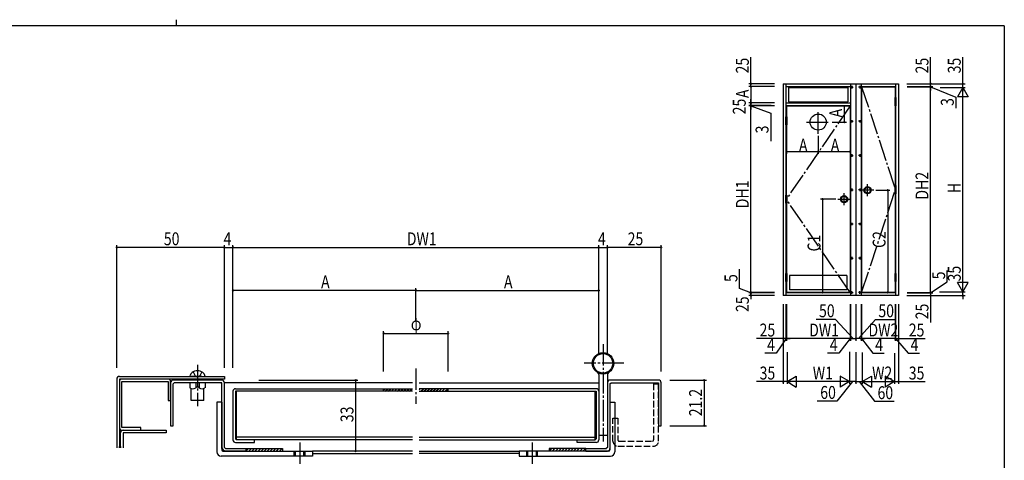
# Model space of a CAD drawing. Extents: x 0 to 793, y 0 to 564.
# Drawn here: x 315 to 773, y 359 to 564 of the extents above; entities that cross this region are included whole.
import ezdxf

# ---------------------------------------------------------------- set-up
doc = ezdxf.new("R2010")
doc.units = 0
doc.linetypes.add('YCENTER_1', pattern=[13, 10, -1, 1, -1])
doc.linetypes.add('YHIDDEN_1', pattern=[4, 3, -1])
for name, color, linetype in [('YKK_11', 7, 'CONTINUOUS'), ('YKK_12', 2, 'CONTINUOUS'), ('YKK_13', 4, 'CONTINUOUS'), ('YKK_A1', 4, 'CONTINUOUS'), ('YKK_D', 6, 'CONTINUOUS'), ('YKK_ZWAK', 7, 'CONTINUOUS')]:
    doc.layers.add(name, color=color, linetype=linetype)
doc.styles.get("Standard").update_dxf_attribs({"font": 'ROMANS.SHX', "bigfont": 'EXTFONT.SHX'})

# ---------------------------------------------------------------- blocks, each defined once
blk = doc.blocks.new('A201')
at = {"layer": 'YKK_ZWAK', "color": 8, "linetype": 'Continuous'}
blk.add_line((296.01, 412), (296.01, 410), dxfattribs=at)
at = {"layer": 'YKK_ZWAK', "color": 254, "linetype": 'Continuous'}
for q in [(21, 410), (571, 35)]:
    blk.add_line((571, 410), q, dxfattribs=at)

msp = doc.modelspace()

# ---------------------------------------------------------------- linework, layer by layer
at = {"layer": 'YKK_11', "color": 0, "linetype": 'ByBlock'}
for p, q in [((361.49, 398.3), (410.29, 398.3)), ((410.29, 398.3), (410.29, 397.1)), ((360.29, 397.1), (360.29, 365.08)), ((410.29, 397.1), (361.49, 397.1)), ((361.49, 397.1), (361.49, 365.08)), ((361.49, 395.9), (361.49, 374.5)), ((384.09, 397.1), (362.69, 397.1)), ((362.69, 395.9), (384.09, 395.9)), ((362.69, 374.5), (362.69, 395.9)), ((384.09, 395.9), (384.09, 387.1)), ((385.29, 387.1), (385.29, 395.9)), ((385.29, 395.4), (385.29, 375.4)), ((409.09, 396.6), (386.49, 396.6)), ((386.49, 394.9), (386.99, 395.4)), ((386.49, 375.4), (386.49, 394.9)), ((409.09, 395.4), (386.99, 395.4)), ((409.09, 394.9), (408.59, 395.4)), ((409.09, 365.6), (409.09, 395.4)), ((409.09, 364.8), (409.09, 394.9)), ((410.29, 365.29), (410.29, 395.4)), ((410.29, 365.29), (410.29, 395.4)), ((588.31, 395.4), (588.31, 365.29)), ((612.11, 396.6), (589.51, 396.6)), ((589.51, 394.9), (590.01, 395.4)), ((589.51, 394.9), (589.51, 364.8)), ((590.01, 395.4), (612.11, 395.4)), ((612.11, 395.4), (612.11, 375.4)), ((613.31, 375.4), (613.31, 395.4)), ((414.29, 391.4), (414.29, 368.8)), ((415.49, 392.6), (497.8, 392.6)), ((415.49, 391.4), (415.49, 369.3)), ((497.8, 391.4), (415.49, 391.4)), ((415.99, 368.8), (415.99, 391.4)), ((484.3, 391.4), (484.3, 392.6)), ((583.11, 392.6), (500.8, 392.6)), ((500.8, 391.4), (583.11, 391.4)), ((514.3, 391.4), (514.3, 392.6)), ((582.61, 368.8), (582.61, 391.4)), ((583.11, 391.4), (583.11, 369.3)), ((584.31, 391.4), (584.31, 368.8)), ((384.09, 387.1), (385.29, 387.1)), ((385.29, 375.4), (386.49, 375.4)), ((612.11, 375.4), (613.31, 375.4)), ((361.99, 365.08), (361.99, 372.1)), ((371.49, 374.5), (362.69, 374.5)), ((362.69, 373.3), (371.49, 373.3)), ((363.19, 373.3), (383.19, 373.3)), ((363.19, 372.1), (363.19, 365.08)), ((383.19, 372.1), (363.19, 372.1)), ((371.49, 373.3), (371.49, 374.5)), ((383.19, 373.3), (383.19, 372.1)), ((415.49, 369.3), (415.99, 368.8)), ((415.49, 367.6), (424.29, 367.6)), ((497.8, 370), (415.99, 370)), ((497.8, 368.8), (415.99, 368.8)), ((424.29, 367.6), (424.29, 368.8)), ((500.8, 370), (582.61, 370)), ((500.8, 368.8), (582.61, 368.8)), ((574.31, 367.6), (574.31, 368.8)), ((583.11, 367.6), (574.31, 367.6)), ((583.11, 369.3), (582.61, 368.8)), ((361.49, 365.7), (361.99, 365.7)), ((361.49, 365.08), (361.49, 365.7)), ((361.99, 365.7), (361.99, 365.08)), ((410.79, 364.8), (410.29, 365.3)), ((410.79, 364.8), (410.29, 365.3)), ((420.29, 363.6), (410.29, 363.6)), ((420.29, 363.6), (410.29, 363.6)), ((410.74, 364.8), (420.29, 364.8)), ((410.74, 364.8), (420.29, 364.8)), ((420.29, 363.6), (411.09, 363.6)), ((420.29, 364.8), (437.29, 364.8)), ((420.29, 364.8), (420.29, 363.6)), ((420.29, 364.8), (420.29, 363.6)), ((437.29, 364.8), (437.29, 363.6)), ((578.31, 364.8), (561.31, 364.8)), ((561.31, 364.8), (561.31, 363.6)), ((578.31, 364.8), (587.86, 364.8)), ((578.31, 363.6), (578.31, 364.8)), ((588.31, 363.6), (578.31, 363.6)), ((578.31, 363.6), (588.31, 363.6)), ((588.31, 365.3), (587.81, 364.8))]:
    msp.add_line(p, q, dxfattribs=at)
for centre, radius, start, end in [((361.49, 397.1), 1.2, 90, 180), ((362.69, 395.9), 1.2, 90, 180), ((384.09, 395.9), 1.2, 0, 90), ((386.49, 395.4), 1.2, 90, 180), ((409.09, 395.4), 1.2, 0, 90), ((409.09, 395.4), 1.2, 0, 90), ((589.51, 395.4), 1.2, 90, 180), ((612.11, 395.4), 1.2, 0, 90), ((415.49, 391.4), 1.2, 90, 180), ((583.11, 391.4), 1.2, 0, 90), ((362.69, 374.5), 1.2, 180, 270), ((363.19, 372.1), 1.2, 90, 180), ((415.49, 368.8), 1.2, 180, 270), ((583.11, 368.8), 1.2, 270, 0), ((411.09, 365.6), 2, 180, 270), ((410.29, 364.8), 1.2, 180, 270), ((588.31, 364.8), 1.2, 270, 0)]:
    msp.add_arc(centre, radius, start, end, dxfattribs=at)
at = {"layer": 'YKK_12', "linetype": 'Continuous'}
for p, q in [((497.8, 395.4), (410.29, 395.4)), ((500.8, 395.4), (584.31, 395.4)), ((497.8, 363.6), (451.29, 363.6)), ((451.29, 362.4), (497.8, 362.4)), ((500.8, 363.6), (547.31, 363.6)), ((547.31, 362.4), (500.8, 362.4))]:
    msp.add_line(p, q, dxfattribs=at)
at = {"layer": 'YKK_13', "linetype": 'YCENTER_1'}
for p, q in [((586.31, 413.37), (586.31, 368.06)), ((397.79, 403.72), (397.79, 384.43)), ((595.95, 404.4), (577.47, 404.4)), ((499.3, 402.03), (499.3, 385.64)), ((445.29, 367.63), (445.29, 356.9)), ((553.31, 367.63), (553.31, 356.9))]:
    msp.add_line(p, q, dxfattribs=at)
at = {"layer": 'YKK_13', "linetype": 'Continuous'}
for p, q in [((394.29, 398.3), (394.43, 398.81)), ((395.79, 398.3), (394.29, 398.3)), ((399.79, 398.3), (395.79, 398.3)), ((399.79, 398.3), (401.29, 398.3)), ((401.29, 398.3), (401.15, 398.81)), ((584.31, 399.2), (584.31, 370.8)), ((588.31, 399.2), (588.31, 370.8)), ((393.14, 397.1), (402.44, 397.1)), ((402.44, 396.6), (393.14, 396.6)), ((394.29, 395.4), (394.29, 393.06)), ((396.97, 395.4), (396.97, 393.06)), ((398.62, 395.4), (398.62, 393.06)), ((401.29, 395.4), (401.29, 393.06)), ((394.81, 387.1), (394.81, 392.76)), ((400.78, 387.1), (400.78, 392.76)), ((484.3, 392.04), (484.86, 392.6)), ((485.07, 391.4), (486.27, 392.6)), ((486.49, 391.4), (487.69, 392.6)), ((487.9, 391.4), (489.1, 392.6)), ((489.32, 391.4), (490.52, 392.6)), ((490.73, 391.4), (491.93, 392.6)), ((492.15, 391.4), (493.35, 392.6)), ((493.56, 391.4), (494.76, 392.6)), ((494.97, 391.4), (496.17, 392.6)), ((496.39, 391.4), (497.59, 392.6)), ((500.8, 392.04), (501.36, 392.6)), ((501.57, 391.4), (502.77, 392.6)), ((502.99, 391.4), (504.19, 392.6)), ((504.4, 391.4), (505.6, 392.6)), ((505.82, 391.4), (507.02, 392.6)), ((507.23, 391.4), (508.43, 392.6)), ((508.65, 391.4), (509.85, 392.6)), ((510.06, 391.4), (511.26, 392.6)), ((511.47, 391.4), (512.67, 392.6)), ((512.89, 391.4), (514.09, 392.6)), ((400.78, 387.1), (394.81, 387.1)), ((406.79, 386.3), (406.79, 363.3)), ((409.09, 386.3), (406.79, 386.3)), ((409.09, 386.3), (409.09, 364.1)), ((589.51, 386.3), (589.51, 364.1)), ((589.51, 386.3), (591.81, 386.3)), ((591.81, 386.3), (591.81, 363.3)), ((588.31, 370.8), (584.31, 370.8)), ((409.59, 363.6), (451.29, 363.6)), ((420.32, 363.6), (421.52, 364.8)), ((421.73, 363.6), (422.93, 364.8)), ((423.15, 363.6), (424.35, 364.8)), ((424.56, 363.6), (425.76, 364.8)), ((425.98, 363.6), (427.18, 364.8)), ((427.39, 363.6), (428.59, 364.8)), ((428.81, 363.6), (430.01, 364.8)), ((430.22, 363.6), (431.42, 364.8)), ((431.63, 363.6), (432.83, 364.8)), ((433.05, 363.6), (434.25, 364.8)), ((434.46, 363.6), (435.66, 364.8)), ((435.88, 363.6), (437.08, 364.8)), ((451.29, 363.6), (451.29, 361.3)), ((589.01, 363.6), (547.31, 363.6)), ((547.31, 363.6), (547.31, 361.3)), ((561.34, 363.6), (562.54, 364.8)), ((562.76, 363.6), (563.96, 364.8)), ((564.17, 363.6), (565.37, 364.8)), ((565.59, 363.6), (566.79, 364.8)), ((567, 363.6), (568.2, 364.8)), ((568.41, 363.6), (569.61, 364.8)), ((569.83, 363.6), (571.03, 364.8)), ((571.24, 363.6), (572.44, 364.8)), ((572.66, 363.6), (573.86, 364.8)), ((574.07, 363.6), (575.27, 364.8)), ((575.49, 363.6), (576.69, 364.8)), ((576.9, 363.6), (578.1, 364.8)), ((451.29, 361.3), (408.79, 361.3)), ((547.31, 361.3), (589.81, 361.3))]:
    msp.add_line(p, q, dxfattribs=at)
at = {"layer": 'YKK_13', "linetype": 'YHIDDEN_1'}
for p, q in [((395.79, 400.39), (396.64, 398.65)), ((396.64, 398.65), (397.79, 398.04)), ((398.94, 398.65), (397.79, 398.04)), ((399.79, 400.39), (398.94, 398.65)), ((609.81, 394.9), (609.81, 368.8)), ((609.81, 394.9), (612.11, 394.9)), ((612.11, 368.2), (612.11, 394.9)), ((590.91, 368.2), (590.91, 378.9)), ((590.91, 378.9), (593.21, 378.9)), ((593.21, 378.9), (593.21, 368.8)), ((593.81, 368.2), (609.21, 368.2)), ((442.79, 361.3), (442.79, 363.6)), ((443.29, 361.3), (443.29, 363.6)), ((447.29, 361.3), (447.29, 363.6)), ((447.79, 361.3), (447.79, 363.6)), ((550.81, 361.3), (550.81, 363.6)), ((551.31, 361.3), (551.31, 363.6)), ((555.31, 361.3), (555.31, 363.6)), ((555.81, 361.3), (555.81, 363.6)), ((593.21, 365.9), (609.81, 365.9))]:
    msp.add_line(p, q, dxfattribs=at)
at = {"layer": 'YKK_13', "linetype": 'Continuous'}
for radius in [5, 4.5]:
    msp.add_circle((586.31, 404.4), radius, dxfattribs=at)
for centre, radius, start, end in [((396.65, 398.22), 2.3, 126.8841, 165), ((397.79, 396.7), 4.2, 53.1159, 126.8841), ((398.93, 398.22), 2.3, 15, 53.1159), ((583.31, 399.2), 1, 0, 60), ((589.31, 399.2), 1, 120, 180), ((393.14, 396.85), 0.25, 90, 270), ((402.44, 396.85), 0.25, 270, 90), ((395.63, 394.75), 2.15, 231.5961, 308.4039), ((397.79, 392.12), 1.25, 48.7001, 131.2999), ((399.95, 394.75), 2.15, 231.5961, 308.4039), ((408.79, 363.3), 2, 180, 270), ((409.59, 364.1), 0.5, 180, 270), ((589.01, 364.1), 0.5, 270, 0), ((589.81, 363.3), 2, 270, 0)]:
    msp.add_arc(centre, radius, start, end, dxfattribs=at)
at = {"layer": 'YKK_13', "linetype": 'YHIDDEN_1'}
for centre, radius, start, end in [((593.21, 368.2), 2.3, 180, 270), ((593.81, 368.8), 0.6, 180, 270), ((609.21, 368.8), 0.6, 270, 0), ((609.81, 368.2), 2.3, 270, 0)]:
    msp.add_arc(centre, radius, start, end, dxfattribs=at)
at = {"layer": 'YKK_A1', "linetype": 'Continuous'}
for p, q in [((670.05, 534.38), (670.05, 435.88)), ((670.05, 534.38), (723.55, 534.38)), ((671.3, 534.38), (671.3, 519.08)), ((671.3, 533.13), (701.3, 533.13)), ((672.55, 532.63), (700.05, 532.63)), ((672.55, 532.63), (672.55, 525.98)), ((700.05, 532.63), (700.05, 525.98)), ((701.3, 534.38), (701.3, 435.88)), ((703.8, 534.38), (703.8, 435.88)), ((706.3, 534.38), (706.3, 435.88)), ((706.3, 533.13), (722.3, 533.13)), ((706.5, 532.98), (706.5, 437.38)), ((706.5, 532.98), (722.1, 532.98)), ((722.1, 532.98), (722.1, 527.98)), ((722.3, 534.38), (722.3, 527.98)), ((723.55, 534.38), (723.55, 435.88)), ((721.95, 527.98), (721.95, 524.18)), ((721.95, 527.98), (722.45, 527.98)), ((722.45, 527.98), (722.45, 524.18)), ((671.3, 525.48), (701.3, 525.48)), ((671.3, 524.23), (701.3, 524.23)), ((671.5, 524.08), (701.1, 524.08)), ((671.5, 524.08), (671.5, 519.08)), ((672.55, 525.98), (700.05, 525.98)), ((701.1, 524.08), (701.1, 437.38)), ((721.95, 526.13), (722.45, 526.13)), ((721.95, 526.03), (722.45, 526.03)), ((721.95, 524.18), (722.45, 524.18)), ((722.1, 524.18), (722.1, 487.08)), ((722.3, 524.18), (722.3, 487.08)), ((671.15, 519.08), (671.15, 515.28)), ((671.15, 519.08), (671.65, 519.08)), ((671.15, 517.23), (671.65, 517.23)), ((671.65, 519.08), (671.65, 515.28)), ((671.15, 517.13), (671.65, 517.13)), ((671.15, 515.28), (671.65, 515.28)), ((671.3, 515.28), (671.3, 482.63)), ((671.5, 482.63), (671.5, 515.28)), ((721.95, 487.08), (722.45, 487.08)), ((721.95, 487.08), (721.95, 483.28)), ((721.95, 485.23), (722.45, 485.23)), ((721.95, 485.13), (722.45, 485.13)), ((722.45, 487.08), (722.45, 483.28)), ((671.15, 482.63), (671.15, 478.83)), ((671.15, 482.63), (671.65, 482.63)), ((671.15, 480.78), (671.65, 480.78)), ((671.15, 480.68), (671.65, 480.68)), ((671.65, 482.63), (671.65, 478.83)), ((721.95, 483.28), (722.45, 483.28)), ((722.1, 483.28), (722.1, 446.18)), ((722.3, 483.28), (722.3, 446.18)), ((671.15, 478.83), (671.65, 478.83)), ((671.3, 478.83), (671.3, 446.18)), ((671.5, 478.83), (671.5, 446.18)), ((671.15, 446.18), (671.15, 442.38)), ((671.15, 446.18), (671.65, 446.18)), ((671.15, 444.33), (671.65, 444.33)), ((671.15, 444.23), (671.65, 444.23)), ((671.65, 446.18), (671.65, 442.38)), ((699.65, 445.28), (672.95, 445.28)), ((672.95, 445.28), (672.95, 438.63)), ((699.65, 445.28), (699.65, 438.63)), ((721.95, 446.18), (722.45, 446.18)), ((721.95, 446.18), (721.95, 442.38)), ((721.95, 444.33), (722.45, 444.33)), ((721.95, 444.23), (722.45, 444.23)), ((722.45, 446.18), (722.45, 442.38)), ((671.15, 442.38), (671.65, 442.38)), ((671.3, 442.38), (671.3, 435.88)), ((671.5, 442.38), (671.5, 437.38)), ((721.95, 442.38), (722.45, 442.38)), ((722.1, 442.38), (722.1, 437.38)), ((722.3, 442.38), (722.3, 435.88)), ((723.55, 435.88), (670.05, 435.88)), ((701.3, 437.13), (671.3, 437.13)), ((701.1, 437.38), (671.5, 437.38)), ((699.65, 438.63), (672.95, 438.63)), ((722.3, 437.13), (706.3, 437.13)), ((722.1, 437.38), (706.5, 437.38))]:
    msp.add_line(p, q, dxfattribs=at)
at = {"layer": 'YKK_A1', "linetype": 'YCENTER_1'}
for p, q in [((701.36, 532.88), (702.59, 532.88)), ((701.93, 533.47), (701.93, 532.23)), ((706.25, 532.88), (705.02, 532.88)), ((705.68, 533.47), (705.68, 532.23)), ((706.5, 532.98), (722.1, 485.18)), ((701.1, 524.08), (671.5, 480.73)), ((686.3, 511.16), (686.3, 521.99)), ((701.93, 517.55), (701.93, 516.32)), ((705.68, 517.55), (705.68, 516.32)), ((680.89, 516.58), (691.72, 516.58)), ((701.36, 516.96), (702.59, 516.96)), ((706.25, 516.96), (705.02, 516.96)), ((701.36, 501.04), (702.59, 501.04)), ((701.93, 501.63), (701.93, 500.4)), ((706.25, 501.04), (705.02, 501.04)), ((705.68, 501.63), (705.68, 500.4)), ((701.36, 485.13), (702.59, 485.13)), ((701.93, 485.72), (701.93, 484.48)), ((706.25, 485.13), (705.02, 485.13)), ((705.68, 485.72), (705.68, 484.48)), ((706.5, 437.38), (722.1, 485.18)), ((709.25, 482.1), (709.25, 487.64)), ((701.1, 437.38), (671.5, 480.73)), ((695.44, 480.73), (701.1, 480.73)), ((698.35, 477.95), (698.35, 483.49)), ((712.16, 484.88), (706.5, 484.88)), ((701.36, 469.21), (702.59, 469.21)), ((701.93, 469.8), (701.93, 468.57)), ((706.25, 469.21), (705.02, 469.21)), ((705.68, 469.8), (705.68, 468.57)), ((701.36, 453.29), (702.59, 453.29)), ((701.93, 453.88), (701.93, 452.65)), ((706.25, 453.29), (705.02, 453.29)), ((705.68, 453.88), (705.68, 452.65)), ((701.36, 437.38), (702.59, 437.38)), ((701.93, 436.78), (701.93, 438.02)), ((706.25, 437.38), (705.02, 437.38)), ((705.68, 436.78), (705.68, 438.02))]:
    msp.add_line(p, q, dxfattribs=at)
at = {"layer": 'YKK_A1', "linetype": 'Continuous'}
for centre, radius in [((701.93, 532.88), 0.25), ((705.68, 532.88), 0.25), ((686.3, 516.58), 3.75), ((701.93, 516.96), 0.25), ((705.68, 516.96), 0.25), ((701.93, 501.04), 0.25), ((705.68, 501.04), 0.25), ((701.93, 485.13), 0.25), ((705.68, 485.13), 0.25), ((709.25, 484.88), 1.65), ((709.25, 484.88), 1.35), ((698.35, 480.73), 1.65), ((698.35, 480.73), 1.35), ((701.93, 469.21), 0.25), ((705.68, 469.21), 0.25), ((701.93, 453.29), 0.25), ((705.68, 453.29), 0.25), ((701.93, 437.38), 0.25), ((705.68, 437.38), 0.25)]:
    msp.add_circle(centre, radius, dxfattribs=at)
at = {"layer": 'YKK_D'}
for p, q in [((655.05, 534.38), (655.05, 546.82)), ((738.55, 534.38), (738.55, 546.82)), ((753.55, 534.38), (753.55, 546.82)), ((666.05, 534.38), (654.05, 534.38)), ((666.05, 533.13), (654.05, 533.13)), ((664.42, 533.13), (654.05, 533.13)), ((655.05, 533.13), (655.05, 534.38)), ((655.05, 533.13), (655.05, 525.48)), ((655.05, 533.13), (655.05, 531.43)), ((727.55, 534.38), (754.55, 534.38)), ((727.67, 533.13), (739.55, 533.13)), ((727.71, 532.98), (739.55, 532.98)), ((738.55, 533.13), (738.55, 534.83)), ((738.55, 533.13), (738.55, 534.38)), ((738.55, 532.98), (738.55, 533.13)), ((738.55, 532.98), (738.55, 533.13)), ((738.55, 533.13), (738.55, 531.43)), ((738.55, 533.05), (750.31, 528.21)), ((738.55, 437.38), (738.55, 532.98)), ((738.55, 532.98), (738.55, 531.28)), ((742.93, 532.63), (754.55, 532.63)), ((753.55, 532.63), (753.55, 534.38)), ((753.55, 437.63), (753.55, 532.63)), ((753.55, 532.63), (753.55, 530.93)), ((655.05, 525.48), (655.05, 527.18)), ((750.31, 528.21), (750.31, 523.01)), ((666.05, 525.48), (654.05, 525.48)), ((664.42, 524.23), (654.05, 524.23)), ((664.48, 524.23), (654.05, 524.23)), ((666.05, 524.08), (654.05, 524.08)), ((655.05, 524.23), (655.05, 525.93)), ((655.05, 525.48), (655.05, 524.23)), ((655.05, 524.23), (655.05, 522.53)), ((655.05, 524.23), (655.05, 524.08)), ((655.05, 524.23), (655.05, 524.08)), ((655.05, 524.15), (664.22, 520.66)), ((655.05, 437.38), (655.05, 524.08)), ((655.05, 524.08), (655.05, 522.38)), ((671.5, 523.08), (671.5, 501.83)), ((672.5, 524.08), (699.42, 524.08)), ((698.42, 524.08), (698.42, 516.58)), ((701.1, 523.08), (701.1, 501.83)), ((664.22, 520.66), (664.22, 507.78)), ((692.72, 516.58), (699.42, 516.58)), ((686.3, 510.16), (686.3, 501.83)), ((686.3, 510.16), (686.3, 501.83)), ((671.5, 502.83), (686.3, 502.83)), ((686.3, 502.83), (701.1, 502.83)), ((694.44, 480.73), (687.35, 480.73)), ((688.35, 480.73), (688.35, 437.38)), ((713.16, 484.88), (719.61, 484.88)), ((718.61, 484.88), (718.61, 437.38)), ((360.29, 402.3), (360.29, 459.3)), ((410.29, 458.3), (360.29, 458.3)), ((410.29, 404.41), (410.29, 459.3)), ((410.29, 402.3), (410.29, 459.3)), ((410.29, 458.3), (414.29, 458.3)), ((414.29, 402.3), (414.29, 459.3)), ((414.29, 458.3), (584.31, 458.3)), ((584.31, 408.4), (584.31, 459.3)), ((584.31, 458.3), (588.31, 458.3)), ((588.31, 408.4), (588.31, 459.3)), ((613.31, 458.3), (588.31, 458.3)), ((613.31, 400.6), (613.31, 459.3)), ((753.55, 437.63), (753.55, 450.07)), ((649.75, 439.2), (649.75, 448.24)), ((746.28, 442.37), (746.28, 447.57)), ((738.55, 437.25), (746.28, 442.37)), ((499.3, 438.3), (414.29, 438.3)), ((499.3, 423.95), (499.3, 439.3)), ((499.3, 438.3), (584.31, 438.3)), ((655.05, 437.25), (649.75, 439.2)), ((666.05, 437.38), (654.05, 437.38)), ((666.05, 437.13), (654.05, 437.13)), ((666.05, 435.88), (654.05, 435.88)), ((655.05, 437.38), (655.05, 439.08)), ((655.05, 437.13), (655.05, 438.83)), ((655.05, 437.13), (655.05, 437.38)), ((655.05, 437.13), (655.05, 437.38)), ((655.05, 435.88), (655.05, 437.13)), ((655.05, 437.13), (655.05, 435.43)), ((655.05, 435.88), (655.05, 434.18)), ((727.55, 435.88), (754.55, 435.88)), ((727.67, 437.13), (739.55, 437.13)), ((727.71, 437.38), (739.55, 437.38)), ((738.55, 437.38), (738.55, 439.08)), ((738.55, 437.13), (738.55, 438.83)), ((738.55, 437.13), (738.55, 437.38)), ((738.55, 437.13), (738.55, 437.38)), ((738.55, 437.13), (738.55, 435.88)), ((738.55, 437.13), (738.55, 435.43)), ((738.55, 435.88), (738.55, 423.44)), ((742.67, 437.63), (754.55, 437.63)), ((742.67, 437.63), (754.55, 437.63)), ((753.55, 435.88), (753.55, 437.63)), ((753.55, 435.88), (753.55, 434.18)), ((670.05, 431.88), (670.05, 394.88)), ((671.3, 431.88), (671.3, 414.88)), ((671.5, 431.88), (671.5, 414.88)), ((701.1, 431.88), (701.1, 414.88)), ((701.1, 431.88), (701.1, 414.88)), ((701.3, 431.88), (701.3, 414.88)), ((701.3, 431.88), (701.3, 414.88)), ((703.8, 431.88), (703.8, 414.88)), ((703.8, 431.88), (703.8, 414.88)), ((706.3, 431.88), (706.3, 414.88)), ((706.3, 431.88), (706.3, 414.88)), ((706.5, 431.88), (706.5, 414.88)), ((722.1, 431.88), (722.1, 414.88)), ((722.3, 431.88), (722.3, 414.88)), ((723.55, 431.88), (723.55, 394.88)), ((694.32, 424.82), (685.28, 424.82)), ((702.55, 415.88), (694.32, 424.82)), ((705.05, 415.88), (712.88, 424.82)), ((712.88, 424.82), (721.92, 424.82)), ((484.3, 400.6), (484.3, 419.3)), ((484.3, 418.3), (514.3, 418.3)), ((514.3, 400.6), (514.3, 419.3)), ((670.05, 415.88), (657.61, 415.88)), ((671.4, 415.88), (666.72, 409.09)), ((671.3, 415.88), (669.6, 415.88)), ((671.3, 415.88), (670.05, 415.88)), ((671.5, 415.88), (671.3, 415.88)), ((671.5, 415.88), (671.3, 415.88)), ((671.3, 415.88), (673, 415.88)), ((701.1, 415.88), (671.5, 415.88)), ((671.5, 415.88), (673.2, 415.88)), ((701.2, 415.88), (695.85, 409.09)), ((701.1, 415.88), (699.4, 415.88)), ((701.1, 415.88), (701.3, 415.88)), ((701.1, 415.88), (701.3, 415.88)), ((701.3, 415.88), (703.8, 415.88)), ((701.3, 415.88), (703, 415.88)), ((706.3, 415.88), (703.8, 415.88)), ((706.3, 415.88), (704.6, 415.88)), ((706.3, 415.88), (706.5, 415.88)), ((706.3, 415.88), (706.5, 415.88)), ((706.4, 415.88), (711.74, 409.09)), ((706.5, 415.88), (708.2, 415.88)), ((722.1, 415.88), (706.5, 415.88)), ((722.1, 415.88), (720.4, 415.88)), ((722.3, 415.88), (720.6, 415.88)), ((722.3, 415.88), (722.1, 415.88)), ((722.3, 415.88), (722.1, 415.88)), ((722.2, 415.88), (728.19, 409.09)), ((722.3, 415.88), (723.55, 415.88)), ((722.3, 415.88), (724, 415.88)), ((723.55, 415.88), (735.99, 415.88)), ((666.72, 409.09), (661.52, 409.09)), ((671.8, 409.52), (671.8, 394.88)), ((695.85, 409.09), (690.65, 409.09)), ((700.8, 409.67), (700.8, 394.88)), ((700.8, 409.67), (700.8, 394.88)), ((703.8, 409.53), (703.8, 394.88)), ((703.8, 409.53), (703.8, 394.88)), ((706.8, 409.38), (706.8, 394.88)), ((706.8, 409.38), (706.8, 394.88)), ((711.74, 409.09), (716.94, 409.09)), ((721.8, 409.17), (721.8, 394.88)), ((728.19, 409.09), (733.39, 409.09)), ((426.26, 396.6), (472.29, 396.6)), ((471.29, 396.6), (471.29, 363.6)), ((617.31, 396.6), (634.31, 396.6)), ((633.31, 396.6), (633.31, 375.4)), ((670.05, 395.88), (657.61, 395.88)), ((671.8, 395.88), (670.05, 395.88)), ((700.8, 395.88), (671.8, 395.88)), ((671.8, 395.88), (673.5, 395.88)), ((702.3, 395.88), (694.93, 386.85)), ((703.8, 395.88), (700.8, 395.88)), ((703.8, 395.88), (706.8, 395.88)), ((705.3, 395.88), (712.51, 386.75)), ((706.8, 395.88), (721.8, 395.88)), ((721.8, 395.88), (720.1, 395.88)), ((721.8, 395.88), (723.55, 395.88)), ((723.55, 395.88), (735.99, 395.88)), ((694.93, 386.85), (685.89, 386.85)), ((712.51, 386.75), (721.55, 386.75)), ((617.31, 375.4), (634.31, 375.4))]:
    msp.add_line(p, q, dxfattribs=at)
at = {"layer": 'YKK_D', "linetype": 'ByBlock'}
for p, q in [((753.55, 532.63), (751.05, 528.3)), ((753.55, 532.63), (756.05, 528.3)), ((756.05, 528.3), (751.05, 528.3)), ((756.05, 441.96), (751.05, 441.96)), ((753.55, 437.63), (751.05, 441.96)), ((753.55, 437.63), (756.05, 441.96)), ((671.8, 395.88), (676.13, 398.38)), ((676.13, 398.38), (676.13, 393.38)), ((700.8, 395.88), (696.47, 398.38)), ((696.47, 398.38), (696.47, 393.38)), ((706.8, 395.88), (711.13, 398.38)), ((711.13, 398.38), (711.13, 393.38)), ((721.8, 395.88), (717.47, 398.38)), ((717.47, 398.38), (717.47, 393.38)), ((671.8, 395.88), (676.13, 393.38)), ((700.8, 395.88), (696.47, 393.38)), ((706.8, 395.88), (711.13, 393.38)), ((721.8, 395.88), (717.47, 393.38))]:
    msp.add_line(p, q, dxfattribs=at)
at = {"layer": 'YKK_D', "linetype": 'ByBlock', "const_width": 0.85}
for points in [[(655.05, 534.48, 1), (655.05, 534.27, 1)], [(655.05, 533.02, 1), (655.05, 533.23, 1)], [(655.05, 533.02, 1), (655.05, 533.23, 1)], [(738.55, 534.48, 1), (738.55, 534.27, 1)], [(738.55, 533.02, 1), (738.55, 533.23, 1)], [(738.55, 533.23, 1), (738.55, 533.02, 1)], [(738.55, 532.87, 1), (738.55, 533.08, 1)], [(738.55, 532.87, 1), (738.55, 533.08, 1)], [(753.55, 534.48, 1), (753.55, 534.27, 1)], [(655.05, 525.58, 1), (655.05, 525.37, 1)], [(655.05, 525.58, 1), (655.05, 525.37, 1)], [(655.05, 524.33, 1), (655.05, 524.12, 1)], [(655.05, 524.12, 1), (655.05, 524.33, 1)], [(655.05, 523.97, 1), (655.05, 524.18, 1)], [(655.05, 523.97, 1), (655.05, 524.18, 1)], [(698.42, 523.97, 1), (698.42, 524.18, 1)], [(698.42, 516.68, 1), (698.42, 516.47, 1)], [(671.61, 502.83, 1), (671.4, 502.83, 1)], [(686.2, 502.83, 1), (686.41, 502.83, 1)], [(686.41, 502.83, 1), (686.2, 502.83, 1)], [(701, 502.83, 1), (701.21, 502.83, 1)], [(718.61, 484.77, 1), (718.61, 484.98, 1)], [(688.35, 480.62, 1), (688.35, 480.83, 1)], [(360.4, 458.3, 1), (360.18, 458.3, 1)], [(410.4, 458.3, 1), (410.18, 458.3, 1)], [(410.18, 458.3, 1), (410.4, 458.3, 1)], [(414.18, 458.3, 1), (414.4, 458.3, 1)], [(414.4, 458.3, 1), (414.18, 458.3, 1)], [(584.42, 458.3, 1), (584.21, 458.3, 1)], [(584.21, 458.3, 1), (584.42, 458.3, 1)], [(588.42, 458.3, 1), (588.21, 458.3, 1)], [(588.21, 458.3, 1), (588.42, 458.3, 1)], [(613.21, 458.3, 1), (613.42, 458.3, 1)], [(414.4, 438.3, 1), (414.18, 438.3, 1)], [(499.41, 438.3, 1), (499.2, 438.3, 1)], [(499.2, 438.3, 1), (499.41, 438.3, 1)], [(584.21, 438.3, 1), (584.42, 438.3, 1)], [(655.05, 437.48, 1), (655.05, 437.27, 1)], [(655.05, 437.48, 1), (655.05, 437.27, 1)], [(655.05, 437.02, 1), (655.05, 437.23, 1)], [(655.05, 435.77, 1), (655.05, 435.98, 1)], [(688.35, 437.48, 1), (688.35, 437.27, 1)], [(718.61, 437.48, 1), (718.61, 437.27, 1)], [(738.55, 437.48, 1), (738.55, 437.27, 1)], [(738.55, 437.48, 1), (738.55, 437.27, 1)], [(738.55, 437.02, 1), (738.55, 437.23, 1)], [(738.55, 435.77, 1), (738.55, 435.98, 1)], [(753.55, 435.77, 1), (753.55, 435.98, 1)], [(484.41, 418.3, 1), (484.2, 418.3, 1)], [(514.2, 418.3, 1), (514.41, 418.3, 1)], [(669.95, 415.88, 1), (670.16, 415.88, 1)], [(671.41, 415.88, 1), (671.2, 415.88, 1)], [(671.61, 415.88, 1), (671.4, 415.88, 1)], [(671.61, 415.88, 1), (671.4, 415.88, 1)], [(701, 415.88, 1), (701.21, 415.88, 1)], [(701, 415.88, 1), (701.21, 415.88, 1)], [(701.41, 415.88, 1), (701.2, 415.88, 1)], [(701.41, 415.88, 1), (701.2, 415.88, 1)], [(703.91, 415.88, 1), (703.7, 415.88, 1)], [(703.7, 415.88, 1), (703.91, 415.88, 1)], [(706.2, 415.88, 1), (706.41, 415.88, 1)], [(706.61, 415.88, 1), (706.4, 415.88, 1)], [(706.61, 415.88, 1), (706.4, 415.88, 1)], [(722, 415.88, 1), (722.21, 415.88, 1)], [(722, 415.88, 1), (722.21, 415.88, 1)], [(722.41, 415.88, 1), (722.2, 415.88, 1)], [(723.66, 415.88, 1), (723.45, 415.88, 1)], [(471.29, 396.49, 1), (471.29, 396.7, 1)], [(633.31, 396.49, 1), (633.31, 396.7, 1)], [(669.95, 395.88, 1), (670.16, 395.88, 1)], [(703.7, 395.88, 1), (703.91, 395.88, 1)], [(703.91, 395.88, 1), (703.7, 395.88, 1)], [(723.66, 395.88, 1), (723.45, 395.88, 1)], [(633.31, 375.5, 1), (633.31, 375.29, 1)], [(471.29, 363.7, 1), (471.29, 363.49, 1)]]:
    msp.add_lwpolyline(points, format="xyb", close=True, dxfattribs=at)

# ---------------------------------------------------------------- block references
at = {"layer": 'YKK_ZWAK', "xscale": 1.4, "yscale": 1.4, "zscale": 1.4}
msp.add_blockref('A201', (-26.6, -12.6), dxfattribs=at)

# ---------------------------------------------------------------- texts
at = {"layer": 'YKK_D', "width": 0.8}
for s, p in [('25', (654.05, 539.21)), ('25', (737.55, 539.21)), ('35', (752.55, 539.23)), ('A', (654.05, 527.74)), ('25', (652.62, 520.18)), ('3', (749.31, 524.1)), ('A', (697.42, 518.77)), (' 3', (663.21, 509.86)), ('DH2', (737.55, 480.52)), ('DH1', (654.05, 476.51)), ('H', (752.55, 483.58)), ('C1', (687.35, 456.42)), ('C2', (717.61, 458.06)), ('35', (752.55, 442.48)), ('5 ', (648.74, 442.21)), ('5', (745.28, 443.46)), ('25', (654.05, 428.25)), ('25', (737.55, 424.87)), ('21.2', (632.31, 379.78)), ('33', (470.29, 377.03))]:
    msp.add_text(s, height=6, rotation=90, dxfattribs=at).set_placement(p)
for s, p in [('A', (677.34, 502.83)), ('A', (692.14, 502.83)), ('50', (382.16, 459.3)), ('4', (409.89, 459.3)), ('DW1', (495.09, 459.3)), ('4', (583.92, 459.3)), ('25', (597.73, 459.3)), ('A', (455.24, 439.3)), ('A', (540.25, 439.3)), ('50', (686.67, 425.82)), ('50', (714.27, 425.82)), ('φ  ', (496.94, 419.79)), ('25', (659.05, 416.88)), ('DW1', (682.09, 416.88)), ('DW2', (709.65, 416.88)), ('25', (728.39, 416.88)), ('4', (662.57, 410.09)), ('4', (691.7, 410.09)), ('4', (712.79, 410.09)), ('4', (729.25, 410.09)), ('35', (659.06, 396.88)), ('W1', (683.77, 396.88)), ('W2', (711.33, 396.88)), ('35', (728.4, 396.88)), ('60', (687.25, 387.85)), ('60', (713.87, 387.75))]:
    msp.add_text(s, height=6, dxfattribs=at).set_placement(p)

doc.saveas('drawing.dxf')
